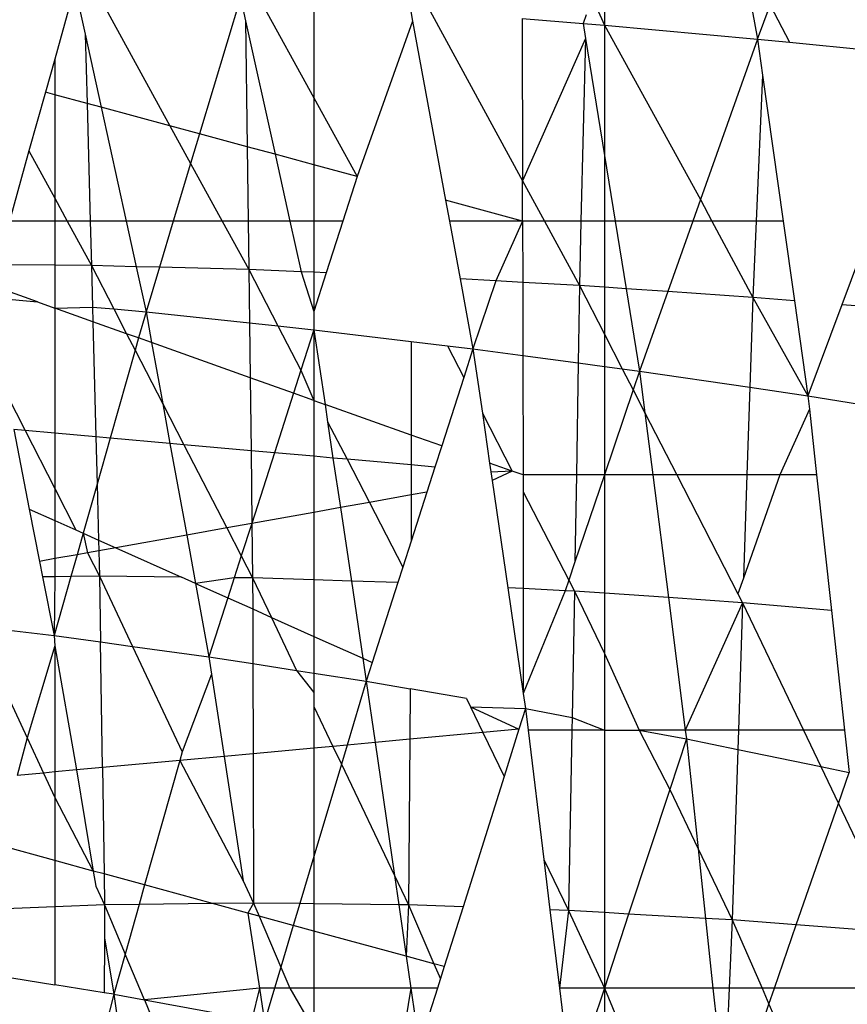
# Model space of a CAD drawing. Units: metres. Extents: x -2.49 to 1.45, y -2.42 to 1.12.
# Drawn here: x -0.75 to -0.75, y -0.81 to -0.81 of the extents above; entities that cross this region are included whole.
import ezdxf

# ---------------------------------------------------------------- set-up
doc = ezdxf.new("R2010")
doc.units = ezdxf.units.M

msp = doc.modelspace()

# ---------------------------------------------------------------- linework, layer by layer
for p, q in [((-0.7480523, -0.8090471), (-0.7480523, -0.8091661)), ((-0.7497474, -0.8090981), (-0.7497261, -0.809195)), ((-0.7496716, -0.8090912), (-0.7494528, -0.8094899)), ((-0.7492255, -0.8090766), (-0.7493574, -0.8095156)), ((-0.7492255, -0.8090766), (-0.7492089, -0.8091518)), ((-0.7491642, -0.8090809), (-0.7489889, -0.8093996)), ((-0.7489889, -0.8090933), (-0.7489889, -0.8093996)), ((-0.7480919, -0.8090767), (-0.7480523, -0.8091661)), ((-0.7475843, -0.8090737), (-0.747559, -0.8092104)), ((-0.7497752, -0.8091006), (-0.7498241, -0.8092751)), ((-0.7486777, -0.8091153), (-0.7486708, -0.8091527)), ((-0.7486139, -0.8091204), (-0.7483165, -0.8096673)), ((-0.747559, -0.8092104), (-0.7475187, -0.8091009)), ((-0.7475187, -0.8091009), (-0.7474559, -0.8092206)), ((-0.7492089, -0.8091518), (-0.7492038, -0.8095571)), ((-0.7492089, -0.8091518), (-0.7491139, -0.8095814)), ((-0.7486708, -0.8091527), (-0.7488497, -0.8096527)), ((-0.7486708, -0.8091527), (-0.7485644, -0.8097298)), ((-0.7483177, -0.8091442), (-0.7481214, -0.8091599)), ((-0.7483177, -0.8091442), (-0.7483165, -0.8096673)), ((-0.7481117, -0.8091325), (-0.7481214, -0.8091599)), ((-0.7481214, -0.8091599), (-0.7480523, -0.8091661)), ((-0.7481214, -0.8091599), (-0.7481136, -0.8092083)), ((-0.7480523, -0.8091661), (-0.747559, -0.8092104)), ((-0.7480523, -0.8091661), (-0.747743, -0.8097276)), ((-0.7480523, -0.8091661), (-0.7480523, -0.8095849)), ((-0.7497261, -0.809195), (-0.74972, -0.8094177)), ((-0.7497261, -0.809195), (-0.7496745, -0.80943)), ((-0.7481136, -0.8092083), (-0.7483165, -0.8096673)), ((-0.7481136, -0.8092083), (-0.7481281, -0.8097968)), ((-0.7481136, -0.8092083), (-0.7480523, -0.8095849)), ((-0.747559, -0.8092104), (-0.747743, -0.8097276)), ((-0.747559, -0.8092104), (-0.7474559, -0.8092206)), ((-0.747559, -0.8092104), (-0.7475425, -0.8093271)), ((-0.7474559, -0.8092206), (-0.7470375, -0.809262)), ((-0.7498241, -0.8092751), (-0.749854, -0.8093815)), ((-0.7498241, -0.8092751), (-0.7498241, -0.8093896)), ((-0.7475425, -0.8093271), (-0.7475634, -0.8097968)), ((-0.7475425, -0.8093271), (-0.747476, -0.8097968)), ((-0.749854, -0.8093815), (-0.7499071, -0.8095709)), ((-0.7498241, -0.8093896), (-0.749854, -0.8093815)), ((-0.74972, -0.8094177), (-0.7498241, -0.8093896)), ((-0.7498241, -0.8093896), (-0.7498241, -0.8097227)), ((-0.7489889, -0.8093996), (-0.7488497, -0.8096527)), ((-0.7489889, -0.8093996), (-0.7489889, -0.8096151)), ((-0.74972, -0.8094177), (-0.7497095, -0.8097968)), ((-0.7496745, -0.80943), (-0.74972, -0.8094177)), ((-0.7496745, -0.80943), (-0.749594, -0.8097968)), ((-0.7494528, -0.8094899), (-0.7496745, -0.80943)), ((-0.7494528, -0.8094899), (-0.7493862, -0.8096113)), ((-0.7493574, -0.8095156), (-0.7494528, -0.8094899)), ((-0.7493574, -0.8095156), (-0.7493862, -0.8096113)), ((-0.7492038, -0.8095571), (-0.7493574, -0.8095156)), ((-0.7499071, -0.8095709), (-0.7499704, -0.8097968)), ((-0.7499071, -0.8095709), (-0.7498241, -0.8097227)), ((-0.7492038, -0.8095571), (-0.7492008, -0.8097968)), ((-0.7491139, -0.8095814), (-0.7492038, -0.8095571)), ((-0.7489889, -0.8096151), (-0.7491139, -0.8095814)), ((-0.7491139, -0.8095814), (-0.7490662, -0.8097968)), ((-0.7480523, -0.8095849), (-0.7480179, -0.8097968)), ((-0.7480523, -0.8095849), (-0.7480523, -0.8097968)), ((-0.7493862, -0.8096113), (-0.749442, -0.8097968)), ((-0.7493862, -0.8096113), (-0.7492844, -0.8097968)), ((-0.7489889, -0.8096151), (-0.7489889, -0.8097968)), ((-0.7488497, -0.8096527), (-0.7489889, -0.8096151)), ((-0.7488497, -0.8096527), (-0.7488958, -0.8097968)), ((-0.7483161, -0.8097968), (-0.7483165, -0.8096673)), ((-0.7483165, -0.8096673), (-0.748246, -0.8097968)), ((-0.7498241, -0.8097227), (-0.7497837, -0.8097968)), ((-0.7498241, -0.8097227), (-0.7498241, -0.8097968)), ((-0.7483161, -0.8097968), (-0.7485644, -0.8097298)), ((-0.7485644, -0.8097298), (-0.748552, -0.8097968)), ((-0.747743, -0.8097276), (-0.7477676, -0.8097968)), ((-0.747743, -0.8097276), (-0.747706, -0.8097968)), ((-0.7498241, -0.8097968), (-0.7499704, -0.8097968)), ((-0.7497837, -0.8097968), (-0.7498241, -0.8097968)), ((-0.7498241, -0.8097968), (-0.7498241, -0.8099389)), ((-0.7497837, -0.8097968), (-0.7497055, -0.80994)), ((-0.7497095, -0.8097968), (-0.7497837, -0.8097968)), ((-0.7497095, -0.8097968), (-0.7497055, -0.80994)), ((-0.749594, -0.8097968), (-0.7497095, -0.8097968)), ((-0.749594, -0.8097968), (-0.7495618, -0.8099436)), ((-0.749442, -0.8097968), (-0.749594, -0.8097968)), ((-0.749442, -0.8097968), (-0.7494866, -0.8099455)), ((-0.7492844, -0.8097968), (-0.749442, -0.8097968)), ((-0.7492844, -0.8097968), (-0.7491988, -0.8099528)), ((-0.7492008, -0.8097968), (-0.7492844, -0.8097968)), ((-0.7492008, -0.8097968), (-0.7491988, -0.8099528)), ((-0.7490662, -0.8097968), (-0.7492008, -0.8097968)), ((-0.7490662, -0.8097968), (-0.7490302, -0.8099597)), ((-0.7489889, -0.8097968), (-0.7490662, -0.8097968)), ((-0.7489889, -0.8097968), (-0.7489889, -0.8099614)), ((-0.7488958, -0.8097968), (-0.7489889, -0.8097968)), ((-0.7488958, -0.8097968), (-0.748949, -0.809963)), ((-0.7483161, -0.8097968), (-0.748552, -0.8097968)), ((-0.748552, -0.8097968), (-0.7485177, -0.8099829)), ((-0.7483161, -0.8097968), (-0.7484022, -0.8099892)), ((-0.748246, -0.8097968), (-0.7483161, -0.8097968)), ((-0.7483161, -0.8097968), (-0.7483158, -0.809994)), ((-0.748246, -0.8097968), (-0.7481333, -0.8100041)), ((-0.7481281, -0.8097968), (-0.748246, -0.8097968)), ((-0.7481281, -0.8097968), (-0.7481333, -0.8100041)), ((-0.7480523, -0.8097968), (-0.7481281, -0.8097968)), ((-0.7480179, -0.8097968), (-0.7480523, -0.8097968)), ((-0.7480523, -0.8097968), (-0.7480523, -0.8100096)), ((-0.7477676, -0.8097968), (-0.7480179, -0.8097968)), ((-0.7480179, -0.8097968), (-0.7479825, -0.8100144)), ((-0.7477676, -0.8097968), (-0.7478483, -0.8100236)), ((-0.747706, -0.8097968), (-0.7477676, -0.8097968)), ((-0.747706, -0.8097968), (-0.7475743, -0.8100425)), ((-0.7475634, -0.8097968), (-0.747706, -0.8097968)), ((-0.7475634, -0.8097968), (-0.7475743, -0.8100425)), ((-0.747476, -0.8097968), (-0.7475634, -0.8097968)), ((-0.747476, -0.8097968), (-0.7474397, -0.8100534)), ((-0.747187, -0.8097968), (-0.7472872, -0.8100659)), ((-0.7498241, -0.8099389), (-0.7500098, -0.8099373)), ((-0.7497055, -0.80994), (-0.7498241, -0.8099389)), ((-0.7498241, -0.8099389), (-0.7498241, -0.8100768)), ((-0.7495618, -0.8099436), (-0.7497055, -0.80994)), ((-0.7497055, -0.80994), (-0.7496334, -0.8100798)), ((-0.7497055, -0.80994), (-0.7497021, -0.8100734)), ((-0.7495618, -0.8099436), (-0.7495298, -0.8100893)), ((-0.7494866, -0.8099455), (-0.7495618, -0.8099436)), ((-0.7494866, -0.8099455), (-0.7495298, -0.8100893)), ((-0.7491988, -0.8099528), (-0.7494866, -0.8099455)), ((-0.7491988, -0.8099528), (-0.7491046, -0.8101343)), ((-0.7490302, -0.8099597), (-0.7491988, -0.8099528)), ((-0.7491988, -0.8099528), (-0.7491967, -0.8101246)), ((-0.7490302, -0.8099597), (-0.7489889, -0.8100876)), ((-0.7489889, -0.8099614), (-0.7490302, -0.8099597)), ((-0.7489889, -0.8099614), (-0.7489889, -0.8100876)), ((-0.748949, -0.809963), (-0.7489889, -0.8099614)), ((-0.748949, -0.809963), (-0.7489889, -0.8100876)), ((-0.7484022, -0.8099892), (-0.7485177, -0.8099829)), ((-0.7485177, -0.8099829), (-0.7484762, -0.8102079)), ((-0.7498794, -0.8100571), (-0.7500285, -0.8100041)), ((-0.7484022, -0.8099892), (-0.7484762, -0.8102079)), ((-0.7483158, -0.809994), (-0.7484022, -0.8099892)), ((-0.7483158, -0.809994), (-0.7483154, -0.8102294)), ((-0.7481333, -0.8100041), (-0.7483158, -0.809994)), ((-0.7481333, -0.8100041), (-0.7481372, -0.8102532)), ((-0.7481333, -0.8100041), (-0.7480523, -0.8101613)), ((-0.7480523, -0.8100096), (-0.7481333, -0.8100041)), ((-0.7479825, -0.8100144), (-0.7480523, -0.8100096)), ((-0.7480523, -0.8100096), (-0.7480523, -0.8101613)), ((-0.7479825, -0.8100144), (-0.7479394, -0.8102796)), ((-0.7478483, -0.8100236), (-0.7479825, -0.8100144)), ((-0.7500393, -0.8100425), (-0.7498794, -0.8100571)), ((-0.7478483, -0.8100236), (-0.7479394, -0.8102796)), ((-0.7475743, -0.8100425), (-0.7478483, -0.8100236)), ((-0.7475743, -0.8100425), (-0.747584, -0.8103318)), ((-0.7474397, -0.8100534), (-0.7475743, -0.8100425)), ((-0.7475743, -0.8100425), (-0.7473964, -0.8103594)), ((-0.7498794, -0.8100571), (-0.7498241, -0.8100768)), ((-0.7498241, -0.8100768), (-0.7497021, -0.8100734)), ((-0.7497009, -0.8101207), (-0.7498241, -0.8100768)), ((-0.7498241, -0.8100768), (-0.7498241, -0.8104799)), ((-0.7497021, -0.8100734), (-0.7496334, -0.8100798)), ((-0.7497021, -0.8100734), (-0.7497009, -0.8101207)), ((-0.7496334, -0.8100798), (-0.7495298, -0.8100893)), ((-0.7496334, -0.8100798), (-0.7495923, -0.8101594)), ((-0.7474397, -0.8100534), (-0.7473964, -0.8103594)), ((-0.7472872, -0.8100659), (-0.7473964, -0.8103594)), ((-0.7470375, -0.8100862), (-0.7472872, -0.8100659)), ((-0.7495298, -0.8100893), (-0.7495537, -0.8101731)), ((-0.7495298, -0.8100893), (-0.7491967, -0.8101246)), ((-0.7495298, -0.8100893), (-0.7495118, -0.810188)), ((-0.7489889, -0.8100876), (-0.7489889, -0.8101466)), ((-0.7495923, -0.8101594), (-0.7497009, -0.8101207)), ((-0.7497009, -0.8101207), (-0.7496914, -0.8104917)), ((-0.7491967, -0.8101246), (-0.7491046, -0.8101343)), ((-0.7491967, -0.8101246), (-0.7491945, -0.810301)), ((-0.7491046, -0.8101343), (-0.7489889, -0.8101466)), ((-0.7491046, -0.8101343), (-0.7490307, -0.8102768)), ((-0.7495923, -0.8101594), (-0.7495649, -0.8102125)), ((-0.7495537, -0.8101731), (-0.7495923, -0.8101594)), ((-0.7495537, -0.8101731), (-0.7495649, -0.8102125)), ((-0.7495118, -0.810188), (-0.7495537, -0.8101731)), ((-0.7489889, -0.8101466), (-0.7490307, -0.8102768)), ((-0.7489889, -0.8101466), (-0.7486748, -0.8101842)), ((-0.7489889, -0.8101466), (-0.748953, -0.810387)), ((-0.7489889, -0.8101466), (-0.7489889, -0.8103742)), ((-0.7480523, -0.8101613), (-0.7479952, -0.8102721)), ((-0.7480523, -0.8101613), (-0.7480523, -0.8102645)), ((-0.7495118, -0.810188), (-0.7494759, -0.810385)), ((-0.7491945, -0.810301), (-0.7495118, -0.810188)), ((-0.7486748, -0.8101842), (-0.748675, -0.8104859)), ((-0.7486748, -0.8101842), (-0.7485587, -0.810198)), ((-0.7485587, -0.810198), (-0.7485058, -0.8103001)), ((-0.7485587, -0.810198), (-0.7484762, -0.8102079)), ((-0.7484762, -0.8102079), (-0.7485058, -0.8103001)), ((-0.7484762, -0.8102079), (-0.7483154, -0.8102294)), ((-0.7484762, -0.8102079), (-0.7484458, -0.8104157)), ((-0.7495649, -0.8102125), (-0.7496455, -0.8104958)), ((-0.7495649, -0.8102125), (-0.7494759, -0.810385)), ((-0.7483154, -0.8102294), (-0.7483148, -0.8106142)), ((-0.7483154, -0.8102294), (-0.7481372, -0.8102532)), ((-0.7481372, -0.8102532), (-0.7481429, -0.8106142)), ((-0.7481372, -0.8102532), (-0.7480523, -0.8102645)), ((-0.7480523, -0.8102645), (-0.7479952, -0.8102721)), ((-0.7480523, -0.8102645), (-0.7480523, -0.8106142)), ((-0.7491945, -0.810301), (-0.7491915, -0.8105362)), ((-0.7490545, -0.8103508), (-0.7491945, -0.810301)), ((-0.7490307, -0.8102768), (-0.7490545, -0.8103508)), ((-0.7490307, -0.8102768), (-0.7489889, -0.8103742)), ((-0.7485058, -0.8103001), (-0.7485767, -0.8105209)), ((-0.7479952, -0.8102721), (-0.7479394, -0.8102796)), ((-0.7479952, -0.8102721), (-0.74796, -0.8103405)), ((-0.7479394, -0.8102796), (-0.74796, -0.8103405)), ((-0.7479394, -0.8102796), (-0.747584, -0.8103318)), ((-0.7479394, -0.8102796), (-0.7479222, -0.8104139)), ((-0.747584, -0.8103318), (-0.7475934, -0.8106142)), ((-0.747584, -0.8103318), (-0.7473964, -0.8103594)), ((-0.7499778, -0.8103569), (-0.7499194, -0.8104714)), ((-0.7490545, -0.8103508), (-0.7491162, -0.8105429)), ((-0.7489889, -0.8103742), (-0.7490545, -0.8103508)), ((-0.74796, -0.8103405), (-0.7480523, -0.8106142)), ((-0.74796, -0.8103405), (-0.7479222, -0.8104139)), ((-0.7473964, -0.8103594), (-0.7470375, -0.8104168)), ((-0.7473964, -0.8103594), (-0.7473918, -0.8104019)), ((-0.7494759, -0.810385), (-0.7494526, -0.810513)), ((-0.7494759, -0.810385), (-0.7494079, -0.8105169)), ((-0.7489889, -0.8103742), (-0.7489889, -0.8105542)), ((-0.7489889, -0.8103742), (-0.748953, -0.810387)), ((-0.748953, -0.810387), (-0.7489447, -0.8104427)), ((-0.748675, -0.8104859), (-0.748953, -0.810387)), ((-0.7484458, -0.8104157), (-0.7483493, -0.8106019)), ((-0.7484458, -0.8104157), (-0.7484224, -0.8105759)), ((-0.7479222, -0.8104139), (-0.7478967, -0.8106142)), ((-0.7479222, -0.8104139), (-0.7478191, -0.8106142)), ((-0.7473918, -0.8104019), (-0.7474867, -0.8106142)), ((-0.7473918, -0.8104019), (-0.7473685, -0.8106142)), ((-0.7489447, -0.8104427), (-0.7489273, -0.8105597)), ((-0.7489447, -0.8104427), (-0.7488819, -0.8105637)), ((-0.7499194, -0.8104714), (-0.7499561, -0.8104682)), ((-0.7499561, -0.8104682), (-0.7499061, -0.8107242)), ((-0.7498241, -0.8104799), (-0.7499194, -0.8104714)), ((-0.7499194, -0.8104714), (-0.7498241, -0.8106582)), ((-0.7496914, -0.8104917), (-0.7498241, -0.8104799)), ((-0.7498241, -0.8104799), (-0.7498241, -0.8106582)), ((-0.7496455, -0.8104958), (-0.7496914, -0.8104917)), ((-0.7496914, -0.8104917), (-0.7496875, -0.8106436)), ((-0.748675, -0.8104859), (-0.7486751, -0.8105821)), ((-0.7485767, -0.8105209), (-0.748675, -0.8104859)), ((-0.7496455, -0.8104958), (-0.7496875, -0.8106436)), ((-0.7494526, -0.810513), (-0.7496455, -0.8104958)), ((-0.7494526, -0.810513), (-0.7493988, -0.8108079)), ((-0.7494079, -0.8105169), (-0.7494526, -0.810513)), ((-0.7494079, -0.8105169), (-0.7492697, -0.8107848)), ((-0.7491915, -0.8105362), (-0.7494079, -0.8105169)), ((-0.7485767, -0.8105209), (-0.7485986, -0.8105889)), ((-0.7491915, -0.8105362), (-0.7491893, -0.8107705)), ((-0.7491162, -0.8105429), (-0.7491915, -0.8105362)), ((-0.7491162, -0.8105429), (-0.7491893, -0.8107705)), ((-0.7489889, -0.8105542), (-0.7491162, -0.8105429)), ((-0.7489889, -0.8105542), (-0.7489889, -0.8107347)), ((-0.7489273, -0.8105597), (-0.7489889, -0.8105542)), ((-0.7489273, -0.8105597), (-0.7489034, -0.8107194)), ((-0.7488819, -0.8105637), (-0.7489273, -0.8105597)), ((-0.7488819, -0.8105637), (-0.7488099, -0.8107027)), ((-0.7486751, -0.8105821), (-0.7488819, -0.8105637)), ((-0.7486751, -0.8105821), (-0.7486752, -0.8106786)), ((-0.7485986, -0.8105889), (-0.7486751, -0.8105821)), ((-0.7485986, -0.8105889), (-0.7486245, -0.8106695)), ((-0.7483493, -0.8106019), (-0.7484224, -0.8105759)), ((-0.7484224, -0.8105759), (-0.7484142, -0.810632)), ((-0.7483493, -0.8106019), (-0.7484182, -0.810605)), ((-0.7483493, -0.8106019), (-0.7484142, -0.810632)), ((-0.7483148, -0.8106142), (-0.7483493, -0.8106019)), ((-0.7481429, -0.8106142), (-0.7483148, -0.8106142)), ((-0.7483148, -0.8106142), (-0.7483147, -0.8106686)), ((-0.7481429, -0.8106142), (-0.7481473, -0.8108945)), ((-0.7480523, -0.8106142), (-0.7481473, -0.8108945)), ((-0.7480523, -0.8106142), (-0.7481429, -0.8106142)), ((-0.7478967, -0.8106142), (-0.7480523, -0.8106142)), ((-0.7480523, -0.8106142), (-0.7480523, -0.8109953)), ((-0.7478967, -0.8106142), (-0.7478461, -0.8110095)), ((-0.7478191, -0.8106142), (-0.7478967, -0.8106142)), ((-0.7478191, -0.8106142), (-0.7476222, -0.8109967)), ((-0.7475934, -0.8106142), (-0.7478191, -0.8106142)), ((-0.7475934, -0.8106142), (-0.7476045, -0.8109468)), ((-0.7474867, -0.8106142), (-0.7476045, -0.8109468)), ((-0.7474867, -0.8106142), (-0.7475934, -0.8106142)), ((-0.7473685, -0.8106142), (-0.7474867, -0.8106142)), ((-0.7473685, -0.8106142), (-0.7473208, -0.8110504)), ((-0.7496875, -0.8106436), (-0.7497326, -0.8108018)), ((-0.7496875, -0.8106436), (-0.7496829, -0.810824)), ((-0.7484142, -0.810632), (-0.7483637, -0.8109779)), ((-0.7498241, -0.8106582), (-0.7497563, -0.8107912)), ((-0.7498241, -0.8106582), (-0.7498241, -0.8107608)), ((-0.7486752, -0.8106786), (-0.7488099, -0.8107027)), ((-0.7486245, -0.8106695), (-0.7486753, -0.8108277)), ((-0.7486752, -0.8106786), (-0.7486753, -0.8108277)), ((-0.7486245, -0.8106695), (-0.7486752, -0.8106786)), ((-0.7483147, -0.8106686), (-0.7483144, -0.8109803)), ((-0.7483147, -0.8106686), (-0.7481672, -0.8109532)), ((-0.7488099, -0.8107027), (-0.7489034, -0.8107194)), ((-0.7488099, -0.8107027), (-0.748702, -0.8109108)), ((-0.7499061, -0.8107242), (-0.7498241, -0.8107608)), ((-0.7499061, -0.8107242), (-0.7498731, -0.8108927)), ((-0.7489889, -0.8107347), (-0.7491893, -0.8107705)), ((-0.7489034, -0.8107194), (-0.7489889, -0.8107347)), ((-0.7489889, -0.8107347), (-0.7489889, -0.8109523)), ((-0.7489034, -0.8107194), (-0.7488681, -0.8109561)), ((-0.7498241, -0.8107608), (-0.7497563, -0.8107912)), ((-0.7498241, -0.8107608), (-0.7498241, -0.8108839)), ((-0.7491893, -0.8107705), (-0.7492697, -0.8107848)), ((-0.7491893, -0.8107705), (-0.749223, -0.8108753)), ((-0.7491893, -0.8107705), (-0.7491864, -0.8109461)), ((-0.7497563, -0.8107912), (-0.7497326, -0.8108018)), ((-0.7497326, -0.8108018), (-0.7497523, -0.8108711)), ((-0.7497326, -0.8108018), (-0.7496829, -0.810824)), ((-0.7497326, -0.8108018), (-0.7497186, -0.8108651)), ((-0.7493988, -0.8108079), (-0.7496274, -0.8108488)), ((-0.7492697, -0.8107848), (-0.7493988, -0.8108079)), ((-0.7493988, -0.8108079), (-0.7493704, -0.8109637)), ((-0.7492697, -0.8107848), (-0.749223, -0.8108753)), ((-0.7496829, -0.810824), (-0.7496821, -0.8108585)), ((-0.7496829, -0.810824), (-0.7496274, -0.8108488)), ((-0.7486753, -0.8108277), (-0.748702, -0.8109108)), ((-0.7497523, -0.8108711), (-0.7498241, -0.8108839)), ((-0.7497523, -0.8108711), (-0.7497724, -0.8109418)), ((-0.7497186, -0.8108651), (-0.7497523, -0.8108711)), ((-0.7496821, -0.8108585), (-0.7497186, -0.8108651)), ((-0.7497186, -0.8108651), (-0.74968, -0.8109408)), ((-0.7496274, -0.8108488), (-0.7496821, -0.8108585)), ((-0.7496821, -0.8108585), (-0.74968, -0.8109408)), ((-0.7496274, -0.8108488), (-0.7494152, -0.8109437)), ((-0.7498241, -0.8108839), (-0.7498731, -0.8108927)), ((-0.7498731, -0.8108927), (-0.7498633, -0.8109429)), ((-0.7498241, -0.8108839), (-0.7498241, -0.8109424)), ((-0.749223, -0.8108753), (-0.7492455, -0.8109455)), ((-0.749223, -0.8108753), (-0.7491864, -0.8109461)), ((-0.7481473, -0.8108945), (-0.7481672, -0.8109532)), ((-0.748702, -0.8109108), (-0.748718, -0.8109608)), ((-0.7498241, -0.8109424), (-0.7498633, -0.8109429)), ((-0.7498633, -0.8109429), (-0.7498264, -0.8111317)), ((-0.7497724, -0.8109418), (-0.7498264, -0.8111317)), ((-0.7498241, -0.8109424), (-0.7498264, -0.8111317)), ((-0.7497724, -0.8109418), (-0.7498241, -0.8109424)), ((-0.74968, -0.8109408), (-0.7497724, -0.8109418)), ((-0.7494152, -0.8109437), (-0.74968, -0.8109408)), ((-0.74968, -0.8109408), (-0.7495735, -0.8111663)), ((-0.74968, -0.8109408), (-0.7496767, -0.8111522)), ((-0.7493704, -0.8109637), (-0.7494152, -0.8109437)), ((-0.7492455, -0.8109455), (-0.7493704, -0.8109637)), ((-0.7493704, -0.8109637), (-0.7493273, -0.8112)), ((-0.7493704, -0.8109637), (-0.7492663, -0.8110102)), ((-0.7492455, -0.8109455), (-0.7492663, -0.8110102)), ((-0.7491864, -0.8109461), (-0.7492455, -0.8109455)), ((-0.7489889, -0.8109523), (-0.7491864, -0.8109461)), ((-0.7491864, -0.8109461), (-0.7491259, -0.811073)), ((-0.7491864, -0.8109461), (-0.7491861, -0.811046)), ((-0.7488681, -0.8109561), (-0.7489889, -0.8109523)), ((-0.7489889, -0.8109523), (-0.7489889, -0.8111342)), ((-0.748718, -0.8109608), (-0.7488681, -0.8109561)), ((-0.7488681, -0.8109561), (-0.748831, -0.8112048)), ((-0.748718, -0.8109608), (-0.7488007, -0.8112183)), ((-0.7481672, -0.8109532), (-0.7481786, -0.8109872)), ((-0.7481672, -0.8109532), (-0.7481488, -0.8109887)), ((-0.7476045, -0.8109468), (-0.7476222, -0.8109967)), ((-0.7483144, -0.8109803), (-0.7483637, -0.8109779)), ((-0.7483637, -0.8109779), (-0.748314, -0.8113184)), ((-0.7483144, -0.8109803), (-0.748314, -0.8113184)), ((-0.7481786, -0.8109872), (-0.7483144, -0.8109803)), ((-0.7481786, -0.8109872), (-0.748314, -0.8113184)), ((-0.7481488, -0.8109887), (-0.7481786, -0.8109872)), ((-0.7481488, -0.8109887), (-0.7481566, -0.8113951)), ((-0.7481488, -0.8109887), (-0.7480523, -0.8111895)), ((-0.7480523, -0.8109953), (-0.7481488, -0.8109887)), ((-0.7478461, -0.8110095), (-0.7480523, -0.8109953)), ((-0.7480523, -0.8109953), (-0.7480523, -0.8111895)), ((-0.7476222, -0.8109967), (-0.7476071, -0.8110259)), ((-0.7492663, -0.8110102), (-0.7493273, -0.8112)), ((-0.7492663, -0.8110102), (-0.7491861, -0.811046)), ((-0.7478461, -0.8110095), (-0.7477917, -0.8114359)), ((-0.7476071, -0.8110259), (-0.7478461, -0.8110095)), ((-0.7476071, -0.8110259), (-0.7477917, -0.8114359)), ((-0.7476071, -0.8110259), (-0.7476204, -0.8114359)), ((-0.7473208, -0.8110504), (-0.7476071, -0.8110259)), ((-0.7476071, -0.8110259), (-0.7474113, -0.8114359)), ((-0.7491861, -0.811046), (-0.7491856, -0.8112219)), ((-0.7491861, -0.811046), (-0.7491259, -0.811073)), ((-0.7473208, -0.8110504), (-0.7472787, -0.8114359)), ((-0.7491259, -0.811073), (-0.7490444, -0.8112437)), ((-0.7491259, -0.811073), (-0.7489889, -0.8111342)), ((-0.75008, -0.8111015), (-0.7499133, -0.8114608)), ((-0.75008, -0.8111015), (-0.7498264, -0.8111317)), ((-0.7498264, -0.8111317), (-0.7496767, -0.8111522)), ((-0.7498264, -0.8111317), (-0.7498241, -0.8111646)), ((-0.7496767, -0.8111522), (-0.7495735, -0.8111663)), ((-0.7496704, -0.8115568), (-0.7496767, -0.8111522)), ((-0.7489889, -0.8111342), (-0.7489889, -0.8112523)), ((-0.7489889, -0.8111342), (-0.748831, -0.8112048)), ((-0.7498241, -0.8111646), (-0.7499133, -0.8114608)), ((-0.7498241, -0.8111646), (-0.7498241, -0.8115709)), ((-0.7498241, -0.8111646), (-0.7497542, -0.8115645)), ((-0.7495735, -0.8111663), (-0.7493273, -0.8112)), ((-0.7495735, -0.8111663), (-0.7494134, -0.8115056)), ((-0.7480523, -0.8111895), (-0.7479403, -0.8114359)), ((-0.7480523, -0.8111895), (-0.7480523, -0.8114359)), ((-0.7493273, -0.8112), (-0.7491856, -0.8112219)), ((-0.7493273, -0.8112), (-0.7493188, -0.8112554)), ((-0.7491856, -0.8112219), (-0.7490444, -0.8112437)), ((-0.7491856, -0.8112219), (-0.7491847, -0.8115122)), ((-0.748831, -0.8112048), (-0.74882, -0.8112784)), ((-0.748831, -0.8112048), (-0.7488007, -0.8112183)), ((-0.7488007, -0.8112183), (-0.74882, -0.8112784)), ((-0.7490444, -0.8112437), (-0.7489889, -0.8113147)), ((-0.7490444, -0.8112437), (-0.7489889, -0.8112523)), ((-0.7489889, -0.8112523), (-0.74882, -0.8112784)), ((-0.7489889, -0.8112523), (-0.7489889, -0.8113147)), ((-0.7493188, -0.8112554), (-0.7494134, -0.8115056)), ((-0.7493188, -0.8112554), (-0.7492783, -0.8115208)), ((-0.74882, -0.8112784), (-0.7488816, -0.8114843)), ((-0.74882, -0.8112784), (-0.7486781, -0.8113028)), ((-0.74882, -0.8112784), (-0.7487913, -0.811476)), ((-0.7489889, -0.8113147), (-0.7489889, -0.8113599)), ((-0.7486781, -0.8113028), (-0.7486794, -0.8114657)), ((-0.7484968, -0.811334), (-0.7486781, -0.8113028)), ((-0.7484968, -0.811334), (-0.7484836, -0.8113614)), ((-0.748314, -0.8113184), (-0.7483069, -0.8113667)), ((-0.7489889, -0.8113599), (-0.7489275, -0.8114885)), ((-0.7489889, -0.8113599), (-0.7489889, -0.8114942)), ((-0.7484836, -0.8113614), (-0.748328, -0.8114334)), ((-0.7484836, -0.8113614), (-0.7483069, -0.8113667)), ((-0.7484836, -0.8113614), (-0.7484439, -0.8114441)), ((-0.7483069, -0.8113667), (-0.748328, -0.8114334)), ((-0.7483069, -0.8113667), (-0.7482985, -0.8114359)), ((-0.7483069, -0.8113667), (-0.7481566, -0.8113951)), ((-0.7481566, -0.8113951), (-0.7481574, -0.8114359)), ((-0.7481566, -0.8113951), (-0.7480523, -0.8114359)), ((-0.7484439, -0.8114441), (-0.7486794, -0.8114657)), ((-0.748328, -0.8114334), (-0.7484439, -0.8114441)), ((-0.7484439, -0.8114441), (-0.7483759, -0.8115856)), ((-0.748328, -0.8114334), (-0.7483759, -0.8115856)), ((-0.7481574, -0.8114359), (-0.7482985, -0.8114359)), ((-0.7482985, -0.8114359), (-0.7482478, -0.8118525)), ((-0.7481574, -0.8114359), (-0.7481687, -0.8120172)), ((-0.7480523, -0.8114359), (-0.7481574, -0.8114359)), ((-0.7480523, -0.8114359), (-0.7479403, -0.8114359)), ((-0.7480523, -0.8114359), (-0.7480523, -0.8120239)), ((-0.7479403, -0.8114359), (-0.747788, -0.8114647)), ((-0.7477917, -0.8114359), (-0.7479403, -0.8114359)), ((-0.7479403, -0.8114359), (-0.7478419, -0.8116276)), ((-0.7477917, -0.8114359), (-0.747788, -0.8114647)), ((-0.7476204, -0.8114359), (-0.7477917, -0.8114359)), ((-0.7476204, -0.8114359), (-0.7476224, -0.8114987)), ((-0.7474113, -0.8114359), (-0.7476204, -0.8114359)), ((-0.7474113, -0.8114359), (-0.7473551, -0.8115536)), ((-0.7472787, -0.8114359), (-0.7474113, -0.8114359)), ((-0.7472787, -0.8114359), (-0.7472638, -0.8115723)), ((-0.7499133, -0.8114608), (-0.7499453, -0.8115821)), ((-0.7499133, -0.8114608), (-0.7498606, -0.8115743)), ((-0.7487913, -0.811476), (-0.7488816, -0.8114843)), ((-0.7486794, -0.8114657), (-0.7487913, -0.811476)), ((-0.7487913, -0.811476), (-0.748729, -0.8119043)), ((-0.7486794, -0.8114657), (-0.7486838, -0.811999)), ((-0.747788, -0.8114647), (-0.7478419, -0.8116276)), ((-0.747788, -0.8114647), (-0.7476224, -0.8114987)), ((-0.747788, -0.8114647), (-0.7477505, -0.811818)), ((-0.7494134, -0.8115056), (-0.7494214, -0.8115339)), ((-0.7489889, -0.8114942), (-0.7491847, -0.8115122)), ((-0.7489275, -0.8114885), (-0.7489889, -0.8114942)), ((-0.7489889, -0.8114942), (-0.7489889, -0.8118434)), ((-0.7488816, -0.8114843), (-0.7489275, -0.8114885)), ((-0.7489275, -0.8114885), (-0.7489, -0.8115461)), ((-0.7488816, -0.8114843), (-0.7489, -0.8115461)), ((-0.7476224, -0.8114987), (-0.7476402, -0.8120475)), ((-0.7476224, -0.8114987), (-0.7473551, -0.8115536)), ((-0.7494214, -0.8115339), (-0.7496704, -0.8115568)), ((-0.7494214, -0.8115339), (-0.7495344, -0.8119349)), ((-0.7492783, -0.8115208), (-0.7494214, -0.8115339)), ((-0.7494214, -0.8115339), (-0.7492172, -0.8119211)), ((-0.7491847, -0.8115122), (-0.7492783, -0.8115208)), ((-0.7492783, -0.8115208), (-0.7492172, -0.8119211)), ((-0.7491847, -0.8115122), (-0.7491833, -0.811993)), ((-0.7498241, -0.8115709), (-0.7498606, -0.8115743)), ((-0.7497542, -0.8115645), (-0.7498241, -0.8115709)), ((-0.7498241, -0.8115709), (-0.7498241, -0.811653)), ((-0.7496704, -0.8115568), (-0.7497542, -0.8115645)), ((-0.7497542, -0.8115645), (-0.7496999, -0.8118899)), ((-0.7496704, -0.8115568), (-0.7496652, -0.8118993)), ((-0.7489, -0.8115461), (-0.7489889, -0.8118434)), ((-0.7489, -0.8115461), (-0.748729, -0.8119043)), ((-0.7473551, -0.8115536), (-0.7472638, -0.8115723)), ((-0.7473551, -0.8115536), (-0.7472984, -0.8116723)), ((-0.7498606, -0.8115743), (-0.7499453, -0.8115821)), ((-0.7498606, -0.8115743), (-0.7498241, -0.811653)), ((-0.7483759, -0.8115856), (-0.7485082, -0.8120052)), ((-0.7472984, -0.8116723), (-0.7472638, -0.8115723)), ((-0.7478419, -0.8116276), (-0.7479745, -0.8120284)), ((-0.7478419, -0.8116276), (-0.7477505, -0.811818)), ((-0.7498241, -0.811653), (-0.7496999, -0.8118899)), ((-0.7498241, -0.811653), (-0.7498241, -0.811856)), ((-0.747434, -0.8120636), (-0.7472984, -0.8116723)), ((-0.7472984, -0.8116723), (-0.7470991, -0.8120897)), ((-0.7498241, -0.811856), (-0.7500046, -0.8118068)), ((-0.7477505, -0.811818), (-0.7477266, -0.8120425)), ((-0.7477505, -0.811818), (-0.7476402, -0.8120475)), ((-0.7498241, -0.811856), (-0.7498241, -0.8120054)), ((-0.7496999, -0.8118899), (-0.7498241, -0.811856)), ((-0.7489889, -0.8118434), (-0.7490341, -0.8119948)), ((-0.7489889, -0.8118434), (-0.7489889, -0.8119953)), ((-0.7482478, -0.8118525), (-0.7481687, -0.8120172)), ((-0.7482478, -0.8118525), (-0.748228, -0.8120151)), ((-0.7496999, -0.8118899), (-0.7496918, -0.8119384)), ((-0.7496652, -0.8118993), (-0.7496999, -0.8118899)), ((-0.7496652, -0.8118993), (-0.7496636, -0.811999)), ((-0.7495344, -0.8119349), (-0.7496652, -0.8118993)), ((-0.748729, -0.8119043), (-0.7487153, -0.8119986)), ((-0.748729, -0.8119043), (-0.7486838, -0.811999)), ((-0.7496918, -0.8119384), (-0.7496636, -0.811999)), ((-0.7495344, -0.8119349), (-0.749552, -0.8119976)), ((-0.7493153, -0.8119946), (-0.7495344, -0.8119349)), ((-0.7492172, -0.8119211), (-0.7491833, -0.811993)), ((-0.7498241, -0.8120054), (-0.7500594, -0.8120148)), ((-0.7496636, -0.811999), (-0.7498241, -0.8120054)), ((-0.7498241, -0.8120054), (-0.7498241, -0.8122562)), ((-0.7496636, -0.811999), (-0.749664, -0.8121046)), ((-0.749552, -0.8119976), (-0.7496636, -0.811999)), ((-0.7496636, -0.811999), (-0.7495971, -0.8121576)), ((-0.749552, -0.8119976), (-0.7495971, -0.8121576)), ((-0.7493153, -0.8119946), (-0.749552, -0.8119976)), ((-0.7491833, -0.811993), (-0.7493153, -0.8119946)), ((-0.7492013, -0.8120257), (-0.7493153, -0.8119946)), ((-0.7491833, -0.811993), (-0.7492013, -0.8120257)), ((-0.7490341, -0.8119948), (-0.7491833, -0.811993)), ((-0.7491833, -0.811993), (-0.7491651, -0.8120355)), ((-0.7490341, -0.8119948), (-0.7490553, -0.8120654)), ((-0.7489889, -0.8119953), (-0.7490341, -0.8119948)), ((-0.7487153, -0.8119986), (-0.7489889, -0.8119953)), ((-0.7489889, -0.8119953), (-0.7489889, -0.8120835)), ((-0.7486838, -0.811999), (-0.7487153, -0.8119986)), ((-0.7487153, -0.8119986), (-0.7486912, -0.8121646)), ((-0.7486838, -0.811999), (-0.7486912, -0.8121646)), ((-0.7485082, -0.8120052), (-0.7486838, -0.811999)), ((-0.7486838, -0.811999), (-0.7486018, -0.812189)), ((-0.7485082, -0.8120052), (-0.7485689, -0.8121979)), ((-0.7481687, -0.8120172), (-0.748228, -0.8120151)), ((-0.748228, -0.8120151), (-0.7481973, -0.8122675)), ((-0.7491651, -0.8120355), (-0.7492013, -0.8120257)), ((-0.7492013, -0.8120257), (-0.7491644, -0.8122675)), ((-0.7491651, -0.8120355), (-0.7490952, -0.8121993)), ((-0.7490553, -0.8120654), (-0.7491651, -0.8120355)), ((-0.7481687, -0.8120172), (-0.7481973, -0.8122675)), ((-0.7481687, -0.8120172), (-0.7480523, -0.8122675)), ((-0.7480523, -0.8120239), (-0.7481687, -0.8120172)), ((-0.7479745, -0.8120284), (-0.7480523, -0.8120239)), ((-0.7480523, -0.8120239), (-0.7480523, -0.8122675)), ((-0.7479745, -0.8120284), (-0.7480523, -0.8122675)), ((-0.7477266, -0.8120425), (-0.7479745, -0.8120284)), ((-0.7477266, -0.8120425), (-0.7477027, -0.8122675)), ((-0.7476402, -0.8120475), (-0.7477266, -0.8120425)), ((-0.7476402, -0.8120475), (-0.7476499, -0.8122675)), ((-0.747434, -0.8120636), (-0.7476402, -0.8120475)), ((-0.7476402, -0.8120475), (-0.7475445, -0.8122675)), ((-0.7490553, -0.8120654), (-0.7490952, -0.8121993)), ((-0.7489889, -0.8120835), (-0.7490553, -0.8120654)), ((-0.7475046, -0.8122675), (-0.747434, -0.8120636)), ((-0.7470991, -0.8120897), (-0.747434, -0.8120636)), ((-0.749664, -0.8121046), (-0.7496647, -0.812282)), ((-0.749664, -0.8121046), (-0.7496336, -0.812287)), ((-0.7489889, -0.8120835), (-0.7489889, -0.8122675)), ((-0.7486912, -0.8121646), (-0.7489889, -0.8120835)), ((-0.7495971, -0.8121576), (-0.7496336, -0.812287)), ((-0.7495353, -0.8123049), (-0.7495971, -0.8121576)), ((-0.7486912, -0.8121646), (-0.7486762, -0.8122675)), ((-0.7486018, -0.812189), (-0.7486912, -0.8121646)), ((-0.7490952, -0.8121993), (-0.7491157, -0.8122675)), ((-0.7490952, -0.8121993), (-0.7490661, -0.8122675)), ((-0.7486018, -0.812189), (-0.7485811, -0.8122368)), ((-0.7485689, -0.8121979), (-0.7486018, -0.812189)), ((-0.7485689, -0.8121979), (-0.7485908, -0.8122675)), ((-0.7500377, -0.8122216), (-0.7498241, -0.8122562)), ((-0.7496647, -0.812282), (-0.7498241, -0.8122562)), ((-0.7491644, -0.8122675), (-0.7495353, -0.8123049)), ((-0.7491644, -0.8122675), (-0.7491887, -0.812368)), ((-0.7491644, -0.8122675), (-0.7491479, -0.8123754)), ((-0.7491157, -0.8122675), (-0.7491644, -0.8122675)), ((-0.7491157, -0.8122675), (-0.7491479, -0.8123754)), ((-0.7490661, -0.8122675), (-0.7491157, -0.8122675)), ((-0.7490661, -0.8122675), (-0.7489889, -0.8124001)), ((-0.7489889, -0.8122675), (-0.7490661, -0.8122675)), ((-0.7486762, -0.8122675), (-0.7489889, -0.8122675)), ((-0.7489889, -0.8122675), (-0.7489889, -0.8124001)), ((-0.7486762, -0.8122675), (-0.7486931, -0.812372)), ((-0.7486762, -0.8122675), (-0.7486623, -0.8123635)), ((-0.7485908, -0.8122675), (-0.7486762, -0.8122675)), ((-0.7485908, -0.8122675), (-0.7486172, -0.8123511)), ((-0.7480523, -0.8122675), (-0.7481973, -0.8122675)), ((-0.7481973, -0.8122675), (-0.7481586, -0.8125848)), ((-0.7480523, -0.8122675), (-0.7481586, -0.8125848)), ((-0.7477027, -0.8122675), (-0.7480523, -0.8122675)), ((-0.7480523, -0.8122675), (-0.7478946, -0.8126481)), ((-0.7480523, -0.8122675), (-0.7480523, -0.8126103)), ((-0.7477027, -0.8122675), (-0.7476653, -0.81262)), ((-0.7476499, -0.8122675), (-0.7477027, -0.8122675)), ((-0.7476499, -0.8122675), (-0.7476653, -0.81262)), ((-0.7475445, -0.8122675), (-0.7476499, -0.8122675)), ((-0.7475445, -0.8122675), (-0.7475223, -0.8123186)), ((-0.7475046, -0.8122675), (-0.7475445, -0.8122675)), ((-0.7475223, -0.8123186), (-0.7475046, -0.8122675)), ((-0.7471884, -0.8122675), (-0.7475046, -0.8122675)), ((-0.7496336, -0.812287), (-0.7496651, -0.8124103)), ((-0.7496336, -0.812287), (-0.7496647, -0.812282)), ((-0.7496336, -0.812287), (-0.7495353, -0.8123049)), ((-0.7496336, -0.812287), (-0.7495849, -0.8126173)), ((-0.7495353, -0.8123049), (-0.7491887, -0.812368)), ((-0.7495353, -0.8123049), (-0.749423, -0.8125727)), ((-0.7476562, -0.8127052), (-0.7475223, -0.8123186)), ((-0.7475223, -0.8123186), (-0.7474415, -0.8125043))]:
    msp.add_line(p, q)

doc.saveas('drawing.dxf')
